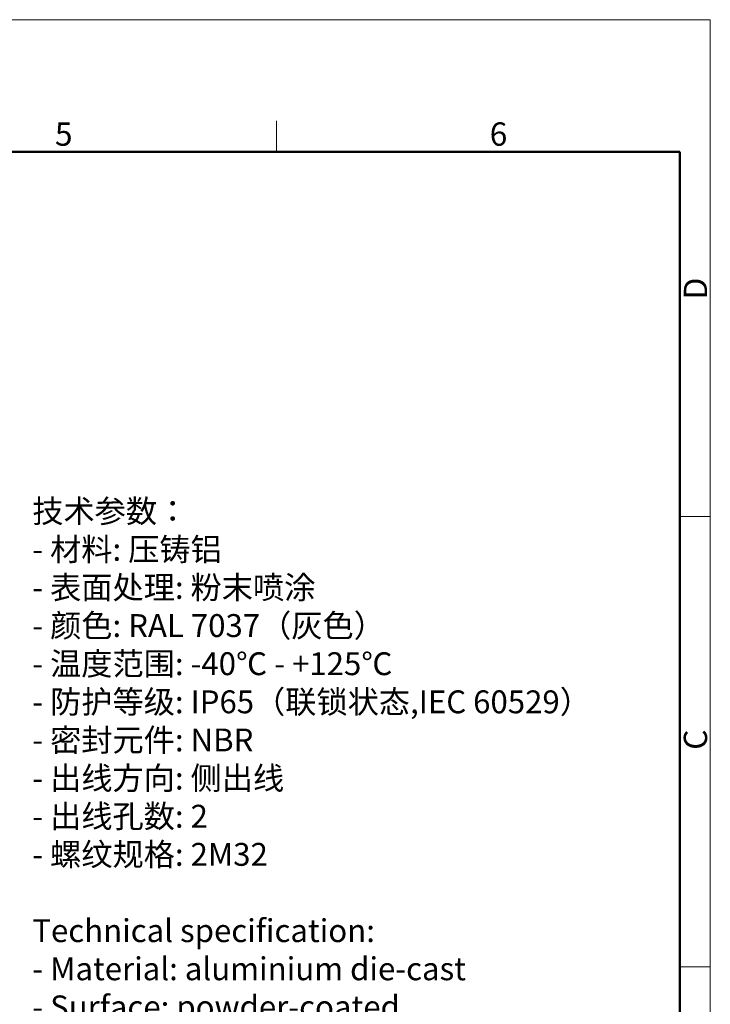
# Model space of a CAD drawing. Units: millimetres. Extents: x 4542 to 4988, y 1165 to 1480.
# Drawn here: x 4870 to 4988, y 1312 to 1480 of the extents above; entities that cross this region are included whole.
import ezdxf

# ---------------------------------------------------------------- set-up
doc = ezdxf.new("R2010")
doc.units = ezdxf.units.MM
doc.header["$LTSCALE"] = 65.395
for name, color, linetype, lineweight in [('Dim', 3, 'CONTINUOUS', 15), ('图框', 7, 'CONTINUOUS', 20), ('打标文字', 3, 'CONTINUOUS', 20)]:
    doc.layers.add(name, color=color, linetype=linetype, lineweight=lineweight)
doc.styles.add('Romans字体', font='romans.shx', dxfattribs={"width": 0.75})
doc.styles.get("Standard").update_dxf_attribs({"font": 'SIMFANG.TTF', "width": 0.75})

# ---------------------------------------------------------------- blocks, each defined once
blk = doc.blocks.new('A4图框-NEW')
at = {"layer": '图框', "color": 1, "lineweight": 18}
for p in [(833.41, 690.53), (1130.41, 480.53)]:
    blk.add_line(p, (1130.41, 690.53), dxfattribs=at)
at = {"layer": '图框', "color": 6}
for p, q in [((1081.09, 679.03), (1081.09, 675.53)), ((1130.41, 634.07), (1126.93, 634.07)), ((1130.41, 582.89), (1126.93, 582.89))]:
    blk.add_line(p, q, dxfattribs=at)
at = {"layer": '图框', "lineweight": 50}
for p in [(836.91, 675.53), (1126.93, 484.34)]:
    blk.add_line(p, (1126.93, 675.53), dxfattribs=at)
at = {"layer": '图框', "color": 6, "char_height": 2.65, "width": 2.5579, "attachment_point": 1, "style": 'Romans字体'}
for s, insert in [('5', (1055.9, 678.86)), ('6', (1105.33, 678.86))]:
    blk.add_mtext(s, dxfattribs=dict(at, insert=insert))
at = {"layer": '图框', "color": 6, "char_height": 2.65, "width": 2.5579, "attachment_point": 1, "rotation": 90, "style": 'Romans字体'}
for s, insert in [('D', (1127.4, 658.73)), ('C', (1127.4, 607.55))]:
    blk.add_mtext(s, dxfattribs=dict(at, insert=insert))

msp = doc.modelspace()

# ---------------------------------------------------------------- block references
at = {"layer": 'Dim', "xscale": 1.5, "yscale": 1.5, "zscale": 1.5}
msp.add_blockref('A4图框-NEW', (3292.37, 444.42), dxfattribs=at)

# ---------------------------------------------------------------- texts
at = {"layer": '打标文字', "color": 3, "insert": (4872.36, 1398.38), "char_height": 3.9, "width": 133.5683, "attachment_point": 1}
msp.add_mtext('\\A1;{\\f仿宋_GB2312|b0|i0|c134|p49;技术参数：\\Fromans|c134;\\P- \\f仿宋_GB2312|b0|i0|c134|p49;材料\\Fromans|c134;: \\f仿宋_GB2312|b0|i0|c134|p49;压铸铝\\Fromans|c134;\\P- \\f仿宋_GB2312|b0|i0|c134|p49;表面处理\\Fromans|c134;: \\f仿宋_GB2312|b0|i0|c134|p49;粉末喷涂\\Fromans|c134;\\P- \\f仿宋_GB2312|b0|i0|c134|p49;颜色\\Fromans|c134;: RAL 7037\\f仿宋_GB2312|b0|i0|c134|p49;（灰色）\\Fromans|c134; \\P- \\f仿宋_GB2312|b0|i0|c134|p49;温度范围\\Fromans|c134;: -40\\f仿宋_GB2312|b0|i0|c134|p49;℃\\Fromans|c134; - +125\\f仿宋_GB2312|b0|i0|c134|p49;℃\\Fromans|c134;\\P- \\f仿宋_GB2312|b0|i0|c134|p49;防护等级\\Fromans|c134;: IP65\\f仿宋_GB2312|b0|i0|c134|p49;（联锁状态\\Fromans|c134;,IEC 60529\\f仿宋_GB2312|b0|i0|c134|p49;）\\Fromans|c134;    \\P- \\f仿宋_GB2312|b0|i0|c134|p49;密封元件\\Fromans|c134;: NBR\\P- \\f仿宋_GB2312|b0|i0|c134|p49;出线方向\\Fromans|c134;: \\f仿宋_GB2312|b0|i0|c134|p49;侧出线\\Fromans|c134;\\P- \\f仿宋_GB2312|b0|i0|c134|p49;出线孔数\\Fromans|c134;: 2\\P- \\f仿宋_GB2312|b0|i0|c134|p49;螺纹规格\\Fromans|c134;: 2M32\\P}\\P{\\Fromans|c134;Technical specification:\\P- Material: aluminium die-cast\\P- Surface: powder-coated\\P- Colour: RAL 7037(grey)\\P- Temperature range: -40\\fSimSun|b0|i0|c134|p2;℃\\Fromans|c134; - +125\\fSimSun|b0|i0|c134|p2;℃\\Fromans|c134;\\P- Degree of protection: IP65\\P  (acc.to IEC 60529 for coupled connector) \\P- Hoods/Housings sealing: NBR\\P- Cable entry: side entry\\P- No. of cable entries: 2\\P- Thread size: 2M32}', dxfattribs=at)

doc.saveas('drawing.dxf')
